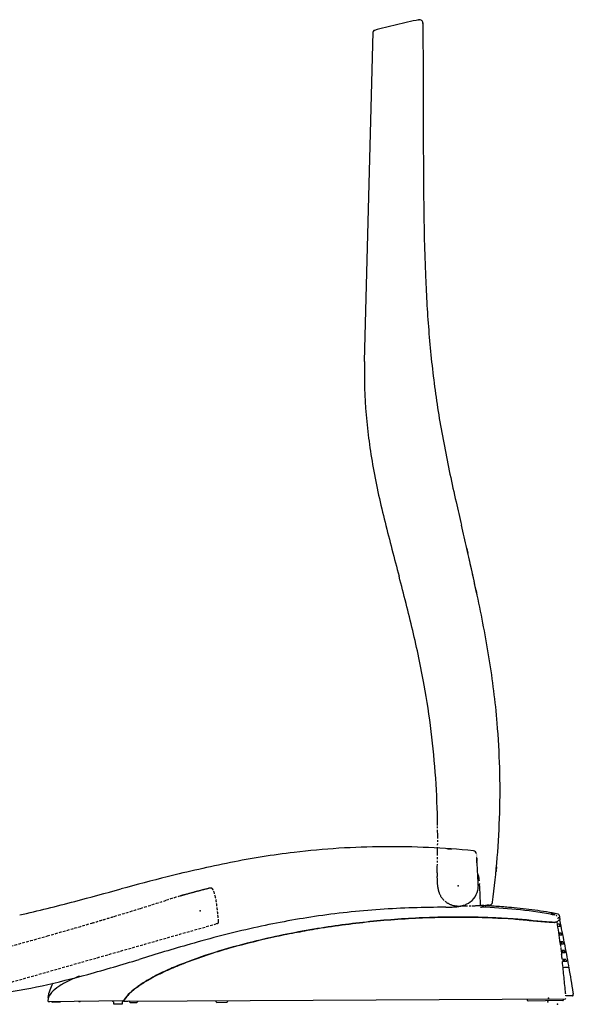
# Model space of a CAD drawing. Units: millimetres. Extents: x 30755 to 33800, y 306 to 2743.
# Drawn here: x 33359 to 33770, y 814 to 1544 of the extents above; entities that cross this region are included whole.
import ezdxf

# ---------------------------------------------------------------- set-up
doc = ezdxf.new("R2010")
doc.units = ezdxf.units.MM
doc.header["$PDSIZE"] = -1
doc.linetypes.add('DASHED', pattern=[3, 2, -1])
doc.linetypes.add('PHANTOM', pattern=[12.7, 6.35, -1.27, 1.27, -1.27, 1.27, -1.27])
for name, color, linetype in [('1', 7, 'Continuous'), ('203', 7, 'Continuous'), ('207', 7, 'Continuous'), ('208', 7, 'Continuous')]:
    doc.layers.add(name, color=color, linetype=linetype)

msp = doc.modelspace()

# ---------------------------------------------------------------- linework, layer by layer
at = {"layer": '1', "linetype": 'Continuous'}
for p, q in [((33676.1, 929.75), (33676.24, 929.74)), ((33676.33, 929.74), (33676.54, 929.72)), ((33676.54, 929.72), (33676.65, 929.71)), ((33676.65, 929.71), (33676.76, 929.71)), ((33676.71, 929.71), (33676.71, 929.71)), ((33676.76, 929.71), (33676.88, 929.7)), ((33676.88, 929.7), (33677, 929.69)), ((33676.96, 929.69), (33676.96, 929.69)), ((33677, 929.69), (33677.12, 929.68)), ((33677.22, 929.67), (33677.22, 929.67)), ((33677.48, 929.66), (33677.48, 929.65)), ((33677.74, 929.64), (33677.74, 929.64)), ((33678, 929.62), (33678, 929.62)), ((33678.08, 929.61), (33678.23, 929.6)), ((33678.23, 929.6), (33678.37, 929.59)), ((33678.25, 929.6), (33678.25, 929.6)), ((33678.37, 929.59), (33678.51, 929.58)), ((33678.51, 929.58), (33678.65, 929.57)), ((33678.51, 929.58), (33678.51, 929.58)), ((33678.65, 929.57), (33678.79, 929.56)), ((33678.77, 929.56), (33678.77, 929.56)), ((33678.79, 929.56), (33678.94, 929.55)), ((33678.94, 929.55), (33679.08, 929.54)), ((33679.08, 929.54), (33679.22, 929.53)), ((33679.22, 929.53), (33679.36, 929.52)), ((33679.36, 929.52), (33679.5, 929.51)), ((33697.82, 925.03), (33697.83, 924.84)), ((33697.99, 922.6), (33698, 922.42)), ((33698, 922.42), (33698.02, 922.22)), ((33698.02, 922.22), (33698.03, 922.01)), ((33698.03, 922.01), (33698.05, 921.78)), ((33698.05, 921.78), (33698.07, 921.54)), ((33698.07, 921.54), (33698.08, 921.28)), ((33698.08, 921.28), (33698.1, 921.02)), ((33698.1, 921.02), (33698.12, 920.76)), ((33698.12, 920.76), (33698.14, 920.48)), ((33698.14, 920.48), (33698.16, 920.21)), ((33699.14, 903.4), (33699.13, 903.58)), ((33700.11, 903.93), (33700.12, 903.82)), ((33700.12, 903.82), (33700.12, 903.68)), ((33700.12, 903.68), (33700.13, 903.52)), ((33700.13, 903.52), (33700.14, 903.35)), ((33675.08, 886.32), (33675.22, 886.32)), ((33752.91, 881.18), (33753.06, 881.15)), ((33753.06, 881.15), (33753.2, 881.13)), ((33753.49, 881.08), (33753.64, 881.05)), ((33753.93, 881), (33754.07, 880.98)), ((33754.04, 881.25), (33754.19, 881.22)), ((33754.07, 880.98), (33754.22, 880.95)), ((33754.51, 880.9), (33754.65, 880.88)), ((33754.94, 880.83), (33755.09, 880.8)), ((33755.06, 881.07), (33755.2, 881.04)), ((33755.49, 880.99), (33755.64, 880.97)), ((33755.64, 880.97), (33755.78, 880.94)), ((33759.05, 880.55), (33759.09, 880.38)), ((33759.09, 880.38), (33759.13, 880.21)), ((33759.13, 880.21), (33759.17, 880.03)), ((33759.17, 880.03), (33759.21, 879.86)), ((33759.21, 879.86), (33759.24, 879.69)), ((33759.24, 879.69), (33759.28, 879.51)), ((33759.28, 879.51), (33759.32, 879.34)), ((33759.32, 879.34), (33759.36, 879.17)), ((33759.36, 879.17), (33759.39, 878.99)), ((33759.38, 878.59), (33759.42, 878.43)), ((33759.39, 878.99), (33759.43, 878.82)), ((33759.42, 878.43), (33759.45, 878.27)), ((33759.45, 878.27), (33759.49, 878.11)), ((33759.49, 878.11), (33759.52, 877.95)), ((33759.52, 877.95), (33759.55, 877.8)), ((33759.55, 877.8), (33759.59, 877.64)), ((33759.59, 877.64), (33759.62, 877.48)), ((33759.62, 877.48), (33759.66, 877.32)), ((33759.66, 877.32), (33759.69, 877.16)), ((33759.69, 877.16), (33759.72, 877)), ((33759.22, 873.68), (33758.25, 873.67)), ((33759.84, 872.01), (33758.52, 871.99)), ((33760.5, 867.19), (33759.22, 867.18)), ((33759.31, 867.18), (33759.34, 867.01)), ((33759.34, 867.01), (33759.37, 866.84)), ((33759.37, 866.84), (33759.41, 866.68)), ((33759.41, 866.68), (33759.44, 866.51)), ((33759.44, 866.51), (33759.47, 866.34)), ((33761.11, 865.53), (33759.45, 865.51)), ((33759.47, 866.34), (33759.5, 866.18)), ((33759.5, 866.18), (33759.53, 866.01)), ((33759.53, 866.01), (33759.56, 865.84)), ((33759.56, 865.84), (33759.59, 865.68)), ((33759.59, 865.68), (33759.62, 865.51)), ((33761.73, 860.71), (33760.14, 860.69)), ((33760.29, 860.69), (33760.32, 860.52)), ((33760.4, 860.69), (33760.43, 860.52)), ((33760.5, 860.69), (33760.53, 860.53)), ((33759.82, 859.7), (33759.85, 859.46)), ((33759.85, 859.46), (33759.88, 859.22)), ((33759.88, 859.22), (33759.91, 858.97)), ((33759.91, 858.97), (33759.94, 858.73)), ((33759.94, 858.73), (33759.97, 858.49)), ((33759.97, 858.49), (33760, 858.25)), ((33760, 858.25), (33760.03, 858.01)), ((33760.03, 858.01), (33760.06, 857.77)), ((33760.06, 857.77), (33760.09, 857.53)), ((33760.09, 857.53), (33760.12, 857.29)), ((33760.32, 860.52), (33760.35, 860.36)), ((33762.34, 859.05), (33760.33, 859.02)), ((33760.35, 860.36), (33760.37, 860.19)), ((33760.37, 860.19), (33760.4, 860.02)), ((33760.4, 860.02), (33760.43, 859.86)), ((33760.43, 860.52), (33760.46, 860.36)), ((33760.43, 859.86), (33760.46, 859.69)), ((33760.46, 860.36), (33760.49, 860.19)), ((33760.46, 859.69), (33760.49, 859.52)), ((33760.49, 860.19), (33760.52, 860.03)), ((33760.49, 859.52), (33760.52, 859.36)), ((33760.52, 860.03), (33760.55, 859.86)), ((33760.53, 860.53), (33760.56, 860.36)), ((33760.55, 859.86), (33760.58, 859.69)), ((33760.55, 859.19), (33760.58, 859.02)), ((33760.56, 860.36), (33760.59, 860.19)), ((33760.58, 859.69), (33760.6, 859.53)), ((33760.59, 860.19), (33760.62, 860.03)), ((33760.6, 859.53), (33760.63, 859.36)), ((33760.62, 860.03), (33760.65, 859.86)), ((33760.63, 859.36), (33760.66, 859.19)), ((33760.65, 859.86), (33760.68, 859.69)), ((33760.66, 859.19), (33760.69, 859.03)), ((33760.68, 859.69), (33760.71, 859.53)), ((33760.71, 859.53), (33760.74, 859.36)), ((33760.74, 859.36), (33760.77, 859.19)), ((33760.77, 859.19), (33760.8, 859.03)), ((33762.91, 854.22), (33761.01, 854.2)), ((33761.39, 854.2), (33761.42, 854.04)), ((33761.42, 854.04), (33761.45, 853.87)), ((33761.45, 853.87), (33761.48, 853.7)), ((33761.48, 853.7), (33761.51, 853.54)), ((33761.51, 853.54), (33761.53, 853.37)), ((33761.53, 854.2), (33761.55, 854.04)), ((33761.53, 853.37), (33761.56, 853.21)), ((33761.55, 854.04), (33761.58, 853.87)), ((33761.58, 853.87), (33761.61, 853.71)), ((33761.61, 853.71), (33761.64, 853.54)), ((33761.64, 854.21), (33761.67, 854.04)), ((33761.64, 853.54), (33761.67, 853.37)), ((33761.67, 854.04), (33761.7, 853.87)), ((33761.67, 853.37), (33761.7, 853.21)), ((33761.7, 853.87), (33761.73, 853.71)), ((33761.73, 853.71), (33761.75, 853.54)), ((33761.75, 853.54), (33761.78, 853.38)), ((33761.78, 853.38), (33761.81, 853.21)), ((33763.53, 852.57), (33760.77, 852.53)), ((33761.56, 853.21), (33761.59, 853.04)), ((33761.59, 853.04), (33761.62, 852.87)), ((33764.67, 846.09), (33761.59, 846.04)), ((33761.62, 852.87), (33761.64, 852.71)), ((33761.64, 852.71), (33761.67, 852.54)), ((33761.7, 853.21), (33761.72, 853.04)), ((33761.72, 853.04), (33761.75, 852.88)), ((33761.75, 852.88), (33761.78, 852.71)), ((33761.78, 852.71), (33761.81, 852.54)), ((33761.8, 847.71), (33761.83, 847.54)), ((33761.81, 853.21), (33761.84, 853.04)), ((33761.83, 847.54), (33761.85, 847.38)), ((33761.84, 853.04), (33761.87, 852.88)), ((33761.85, 847.38), (33761.87, 847.21)), ((33764.05, 847.73), (33761.86, 847.71)), ((33761.87, 852.88), (33761.9, 852.71)), ((33761.87, 847.21), (33761.9, 847.04)), ((33761.9, 852.71), (33761.92, 852.55)), ((33761.9, 847.04), (33761.92, 846.88)), ((33761.92, 846.88), (33761.95, 846.71)), ((33761.95, 846.71), (33761.97, 846.54)), ((33761.97, 846.54), (33762, 846.38)), ((33762, 846.38), (33762.02, 846.21)), ((33762.02, 846.21), (33762.05, 846.05)), ((33762.46, 847.72), (33762.49, 847.55)), ((33762.49, 847.55), (33762.51, 847.38)), ((33762.51, 847.38), (33762.54, 847.22)), ((33762.54, 847.22), (33762.57, 847.05)), ((33762.57, 847.05), (33762.59, 846.89)), ((33762.59, 846.89), (33762.62, 846.72)), ((33762.61, 847.72), (33762.64, 847.55)), ((33762.62, 846.72), (33762.64, 846.56)), ((33762.64, 847.55), (33762.66, 847.39)), ((33762.64, 846.56), (33762.67, 846.39)), ((33762.66, 847.39), (33762.69, 847.22)), ((33762.67, 846.39), (33762.7, 846.22)), ((33762.69, 847.22), (33762.72, 847.05)), ((33762.7, 846.22), (33762.72, 846.06)), ((33762.72, 847.05), (33762.74, 846.89)), ((33762.74, 847.72), (33762.76, 847.55)), ((33762.74, 846.89), (33762.77, 846.72)), ((33762.76, 847.55), (33762.79, 847.39)), ((33762.77, 846.72), (33762.8, 846.56)), ((33762.79, 847.39), (33762.82, 847.22)), ((33762.8, 846.56), (33762.83, 846.39)), ((33762.82, 847.22), (33762.85, 847.06)), ((33762.83, 846.39), (33762.85, 846.23)), ((33762.85, 847.06), (33762.87, 846.89)), ((33762.85, 846.23), (33762.88, 846.06)), ((33762.87, 846.89), (33762.9, 846.73)), ((33762.9, 846.73), (33762.93, 846.56)), ((33762.93, 846.56), (33762.96, 846.39)), ((33762.96, 846.39), (33762.98, 846.23)), ((33762.98, 846.23), (33763.01, 846.06)), ((33762.97, 841.57), (33762.15, 841.55)), ((33763.7, 841.59), (33762.97, 841.57)), ((33764.34, 841.6), (33763.7, 841.59)), ((33764.9, 841.62), (33764.34, 841.6)), ((33765.38, 841.63), (33764.9, 841.62)), ((33765.76, 841.64), (33765.38, 841.63)), ((33766.07, 841.65), (33765.76, 841.64)), ((33766.28, 841.65), (33766.07, 841.65)), ((33766.41, 841.65), (33766.28, 841.65)), ((33381.55, 816.59), (33435.91, 817.24)), ((33504.9, 816.37), (33504.89, 817.09)), ((33513.19, 817.01), (33513.2, 816.47)), ((33735.7, 817.35), (33735.69, 818.25)), ((33761.71, 817.16), (33736.21, 816.85)), ((33762.19, 818.38), (33762.2, 817.67)), ((33763.84, 822.44), (33763.85, 822.27)), ((33769.04, 820.75), (33764.04, 820.69)), ((33769.36, 822.73), (33769.38, 822.59)), ((33769.38, 822.59), (33769.4, 822.45)), ((33769.4, 822.45), (33769.43, 822.31)), ((33769.43, 822.31), (33769.45, 822.17)), ((33769.45, 822.17), (33769.47, 822.03)), ((33769.47, 822.03), (33769.49, 821.89)), ((33380.56, 816.58), (33381.49, 816.59)), ((33383.3, 816.11), (33389.29, 816.18)), ((33403.79, 816.36), (33403.29, 816.35)), ((33428.65, 816.25), (33428.66, 815.15)), ((33429.17, 814.66), (33435, 814.73)), ((33435.5, 815.5), (33435.48, 816.32)), ((33435.49, 815.24), (33435.49, 815.39)), ((33436.38, 816.75), (33439.32, 816.78)), ((33440.52, 816.44), (33440.61, 816.15)), ((33441.09, 815.8), (33446.09, 815.86)), ((33446.65, 816.51), (33446.57, 816.23)), ((33505.4, 815.88), (33512.7, 815.97))]:
    msp.add_line(p, q, dxfattribs=at)
for centre, radius, start, end in [((33637.08, 309.49), 621.92, 96.86828, 101.2838), ((33633.08, 342.7), 588.47, 90.39055, 96.86828), ((33633.41, 294.01), 637.16, 84.40689, 90.39055), ((33695.27, 925.65), 2.5, 4.15495, 84.40689), ((33706.67, -39.29), 977.57, 101.2838, 104.09371), ((33705.48, 923.67), 7.56, 180.15078, 181.29456), ((33701.17, 923.57), 3.25, 181.29456, 183.95645), ((33699.84, 923.5), 1.92, 184.60299, 188.84862), ((33696.26, 922.94), 1.71, 4.07433, 8.84862), ((32700.39, 853.38), 1000, 3.41694, 3.96728), ((32700.39, 853.38), 1000, 3.7296, 3.83214), ((32700.39, 853.38), 1000, 2.8666, 3.41694), ((33884.52, -747.66), 1707.93, 104.09371, 105.28291), ((33681.89, 906.26), 17.68, 15.55381, 17.69891), ((33681.53, 906.16), 18.05, 13.45306, 15.55381), ((33682.56, 904.89), 17.42, 10.65281, 18.34542), ((33677.34, 903.91), 22.73, 4.75227, 10.65281), ((32400.88, 4681.96), 3920.74, 284.76486, 285.28291), ((33684.19, 902.23), 14.99, 320.55931, 347.35643), ((33680.88, 902.68), 18.32, 348.07092, 355.25714), ((33664.88, 901.72), 34.3, 2.79046, 3.10788), ((33685.11, 902.33), 14.07, 355.25714, 4.60324), ((33684.68, 902.25), 14.5, 1.46128, 2.40979), ((33684.07, 902.23), 15.11, 0.55112, 1.46128), ((32700.54, 850.46), 1001, 2.09396, 3.02912), ((33054.23, 2202.99), 1357.12, 282.98706, 284.76486), ((33684.17, 902.25), 15.01, 293.80556, 320.55931), ((33668.46, 267.69), 618.41, 93.90786, 98.42934), ((33675.23, 168.52), 717.8, 90.01196, 93.90786), ((33675.08, 984.31), 97.99, 270.08211, 272.80543), ((33677.76, 929.64), 43.25, 272.80543, 278.97074), ((33679.76, 916.72), 30.18, 279.54156, 284.95652), ((33682.78, 905.39), 18.45, 284.95652, 293.80556), ((33701.49, 887.09), 0.5, 153.90166, 182.28213), ((33701.49, 887.09), 0.501, 116.2682, 153.90166), ((33701.54, 886), 0.499, 153.85098, 182.21974), ((33701.54, 886), 0.501, 116.24318, 153.85098), ((33679.69, 413.91), 474.19, 86.91427, 87.36138), ((33679.09, 399.15), 487.87, 84.33609, 87.36077), ((33679.69, 413.89), 474.21, 86.46718, 86.91427), ((33678.84, 403.13), 485, 85.57094, 86.4288), ((33678.88, 403.79), 484.33, 85.56916, 86.20589), ((33679.69, 414.08), 474.01, 84.69321, 85.57094), ((33679.48, 411.59), 476.51, 84.92197, 85.56916), ((33680.68, 426.6), 461.46, 82.48553, 84.65379), ((33690.07, 509.86), 376.61, 80.41848, 84.33609), ((33700.61, 577.69), 309.05, 79.2485, 82.48553), ((33675.89, 228.42), 658.37, 100.56062, 102.55284), ((33668.02, 270.66), 615.4, 98.42934, 100.56062), ((33686.54, 217.14), 661.99, 95.64522, 99.25592), ((33684.9, 230.52), 648.3, 95.61674, 99.30256), ((33685.09, 231.86), 647.19, 91.95204, 95.64522), ((33685.45, 224.92), 653.93, 91.96263, 95.61674), ((33683.89, 263.68), 615.35, 89.04644, 91.94148), ((33684.36, 253.36), 625.68, 90.4447, 91.95204), ((33683.86, 251.85), 626.95, 89.06186, 91.90239), ((33684.21, 271.79), 607.25, 88.89161, 90.4447), ((33684.38, 293.05), 585.98, 86.00636, 89.04644), ((33684.54, 292.92), 585.88, 86.02229, 89.06186), ((33684.34, 278.59), 600.45, 88.60516, 88.89161), ((33684.45, 282.95), 596.09, 88.3166, 88.60516), ((33684.61, 288.24), 590.79, 87.1922, 88.3166), ((33685.36, 303.65), 575.37, 86.03766, 87.1922), ((33678.64, 206.61), 672.64, 84.91614, 86.03766), ((33676.62, 156.55), 722.47, 85.22172, 86.14648), ((33871.58, 2488.78), 1617.89, 265.22172, 265.63468), ((33798.47, 1553.56), 679.63, 264.91614, 266.02613), ((33784.99, 1354.56), 480.37, 265.63468, 266.01444), ((33790.33, 1436.39), 562.17, 266.02613, 266.28531), ((33758.52, 974.59), 99.48, 266.01444, 267.84809), ((33702.46, 583.49), 302.19, 80.31111, 80.33901), ((33701.89, 579.47), 305.99, 80.31807, 80.34559), ((33702.8, 585.46), 300.19, 80.28304, 80.31111), ((33702.4, 582.45), 302.97, 80.29028, 80.31807), ((33702.97, 586.45), 299.19, 80.25486, 80.28304), ((33703.3, 588.41), 297.2, 80.2265, 80.25486), ((33703.02, 586.08), 299.28, 80.23419, 80.26232), ((33703.48, 589.42), 296.17, 80.19804, 80.2265), ((33703.51, 588.93), 296.39, 80.20579, 80.23419), ((33703.82, 591.43), 294.13, 80.16939, 80.19804), ((33755.91, 906.22), 30.89, 266.28531, 270.9998), ((33754.15, 881.14), 0.05, 55.92258, 180), ((33704.26, 593.96), 291.57, 80.11169, 80.1406), ((33704.47, 594.46), 290.78, 80.11948, 80.14843), ((33704.62, 596.02), 289.48, 80.08258, 80.11169), ((33704.93, 597.15), 288.05, 80.09025, 80.11948), ((33704.8, 597.05), 288.43, 80.05335, 80.08258), ((33705.16, 599.11), 286.34, 80.02392, 80.05335), ((33705.51, 600.43), 284.71, 80.03129, 80.06086), ((33705.35, 600.17), 285.27, 79.99437, 80.02392), ((33705.96, 603.01), 282.1, 80.00144, 80.03129), ((33705.72, 602.27), 283.13, 79.9646, 79.99437), ((33755.13, 880.97), 0.05, 55.77458, 180), ((33706.52, 606.17), 278.9, 79.94124, 79.97143), ((33706.19, 604.93), 280.43, 79.90463, 79.93469), ((33706.96, 608.64), 276.39, 79.91078, 79.94124), ((33706.57, 607.07), 278.25, 79.87434, 79.90463), ((33707.23, 610.16), 274.84, 79.86483, 79.91078), ((33707.87, 613.74), 271.2, 79.81827, 79.86483), ((33707.35, 611.42), 273.83, 79.78249, 79.81328), ((33707.74, 613.6), 271.62, 79.75146, 79.78249), ((33757.07, 840.87), 34.46, 90.04778, 91.03388), ((33756.45, 879.35), 1.01, 61.88731, 72.54659), ((33756.45, 879.35), 1.01, 51.23576, 61.8862), ((33757.04, 876.11), 0.773, 270.04778, 312.05232), ((33756.45, 879.35), 1, 44.14298, 51.2337), ((33756.45, 879.35), 1, 37.05974, 44.14313), ((33756.45, 879.35), 1, 29.98464, 37.05993), ((33756.45, 879.36), 1, 22.91883, 29.98486), ((33756.45, 879.36), 1, 15.86399, 22.91908), ((33761.16, 874.25), 4.94, 125.89637, 131.42388), ((33761.43, 872.42), 4.94, 125.62137, 131.14888), ((33758.08, 880.34), 1, 12.33786, 79.2485), ((33760.22, 875.54), 3.35, 117.74809, 125.89637), ((33760.5, 873.71), 3.35, 117.47309, 125.62137), ((33891.27, 626.45), 284.81, 117.66356, 117.74809), ((33890.35, 623.99), 284.81, 117.38856, 117.47309), ((33759.56, 877.7), 1.13, 96.52004, 117.66356), ((33759.85, 875.88), 1.13, 96.24504, 117.38856), ((33759.14, 878.76), 0.3, 326.49928, 12.23621), ((33759.43, 876.93), 0.3, 270.68908, 11.96121), ((32781.81, 666.8), 1000.04, 11.13321, 12.11372), ((33687.78, 175.04), 713.06, 102.55284, 104.51347), ((33683.1, 238.27), 640.57, 99.25592, 101.32882), ((33685.35, 225.11), 653.71, 99.2653, 100.61895), ((33757.12, 933.04), 57.91, 267.68927, 268.06686), ((33756.53, 915.7), 40.55, 268.06686, 268.60608), ((33756.37, 908.9), 33.76, 268.60608, 269.12078), ((33756.2, 898.19), 23.04, 269.12078, 269.87489), ((33759.16, 873.55), 0.147, 4.59361, 62.98131), ((33759.85, 873.6), 0.545, 184.59361, 201.72349), ((33750.77, 869.99), 9.23, 20.98862, 21.72349), ((33798.7, 888.37), 42.11, 200.98862, 201.14962), ((33753.18, 870.01), 6.94, 19.17821, 21.11238), ((33767.89, 875.13), 8.63, 199.17821, 200.73391), ((33763.61, -117.91), 1015.66, 104.51347, 105.89003), ((33660.9, 341.31), 535.15, 103.64676, 106.67931), ((33671.39, 297.22), 580.26, 102.10112, 105.65979), ((33669.79, 304.69), 572.84, 101.32882, 103.64676), ((33674.9, 280.83), 597.02, 100.61895, 102.10112), ((33760.44, 867.07), 0.134, 2.87052, 66.35426), ((33761.09, 867.1), 0.517, 182.87052, 201.12661), ((33752.63, 863.83), 8.56, 20.33678, 21.12661), ((33812.59, 886.06), 55.39, 200.33678, 200.45889), ((33761.68, 860.59), 0.125, 1.47736, 69.04587), ((33957.34, -798.44), 1723.23, 105.89004, 107.20175), ((33607.58, 519.28), 349.37, 106.67931, 111.32302), ((33613.63, 503.26), 366.27, 105.65979, 111.29475), ((33762.31, 860.61), 0.5, 181.47736, 200.52716), ((33754.37, 857.63), 7.98, 19.68143, 20.52716), ((33838.14, 887.6), 80.99, 199.68143, 199.76474), ((33762.87, 854.11), 0.121, 0.64198, 70.31814), ((33763.49, 854.11), 0.496, 180.64198, 199.92487), ((32781.69, 666.78), 1000.17, 10.15282, 11.13321), ((33066.64, 2078.62), 1288.55, 285.4476, 287.20175), ((32819.25, 739.27), 948.24, 5.7524, 6.46731), ((33764.02, 847.62), 0.116, 359.62448, 72.18679), ((33764.62, 847.62), 0.488, 179.62448, 199.31935), ((33551.34, 657.13), 200.46, 114.05263, 117.80812), ((33542.61, 676.17), 179.3, 112.93652, 115.65859), ((33565.18, 626.11), 234.43, 112.60826, 114.05263), ((33619.73, 493.9), 377.22, 111.64243, 112.93652), ((33576.34, 599.31), 263.45, 111.32302, 112.60826), ((33765.96, 841.57), 0.5, 10.06966, 90.96408), ((33765.71, 843), 0.5, 301.07647, 10.15282), ((32781.81, 666.8), 1000.05, 9.53344, 10.06966), ((33234.42, 1471.47), 658.64, 282.40553, 285.4476), ((33422.22, 775.93), 61.88, 115.42834, 123.41815), ((33476.04, 662.73), 187.22, 112.78378, 115.42834), ((33502.16, 750.37), 95.04, 117.80812, 125.71938), ((33508.43, 739.48), 107.36, 118.39291, 122.93774), ((33542.26, 676.89), 178.51, 115.65859, 118.39291), ((32815.12, 738.85), 952.4, 5.0406, 5.7524), ((32782.08, 666.85), 999.77, 8.99707, 9.53344), ((33290.91, 1214.67), 395.7, 277.34417, 282.40553), ((33415.29, 813.34), 35.7, 161.24545, 170.29014), ((33412.02, 814.45), 32.25, 151.23811, 161.24545), ((33405.24, 801.66), 31.05, 123.41815, 136.26784), ((33485.36, 773.73), 66.27, 125.71938, 131.97515), ((33493.75, 762.13), 80.36, 122.93774, 129.49505), ((33390.06, 816.18), 10.05, 136.26784, 174.63744), ((33380.56, 817.08), 0.504, 174.71962, 193.43111), ((33380.56, 817.08), 0.502, 193.43111, 212.22252), ((33436.37, 817.25), 0.5, 180.68908, 270.68908), ((33435.9, 817.76), 0.514, 271.36294, 298.79795), ((33435.91, 817.75), 0.503, 298.79795, 326.79054), ((33436.78, 817.25), 0.5, 147.01661, 270.28766), ((33459.46, 802.52), 27.54, 131.97515, 146.95622), ((33436.78, 817.23), 0.3, 147.01615, 184.67078), ((33437.37, 817.26), 0.891, 183.22769, 203.876), ((33462.58, 799.95), 31.35, 129.49505, 146.20199), ((33436.78, 817), 0.251, 203.876, 269.5889), ((33736.2, 817.35), 0.5, 180.68908, 270.68908), ((33761.7, 817.66), 0.5, 270.68908, 0.68908), ((33763.5, 818.89), 0.5, 270.28768, 322.56978), ((32767.91, 732.49), 999.98, 5.07482, 5.08493), ((32767.96, 732.5), 999.94, 5.0647, 5.07482), ((33769.08, 821.25), 0.5, 270.68908, 8.72207), ((33769.06, 823.12), 0.5, 307.10766, 8.99707), ((32781.45, 669.73), 999.69, 8.74647, 8.75461), ((32781.46, 669.73), 999.68, 8.73834, 8.74647), ((32781.46, 669.73), 999.68, 8.7302, 8.73834), ((32781.46, 669.73), 999.67, 8.72207, 8.7302), ((33380.55, 817.07), 0.498, 212.22252, 241.20331), ((33380.55, 817.07), 0.492, 241.20331, 270.53075), ((33383.29, 816.61), 0.5, 180.72773, 270.68908), ((33388.29, 816.67), 0.5, 270.68908, 0.68908), ((33389.29, 816.68), 0.5, 180.68908, 270.68908), ((33403.29, 816.85), 0.5, 180.68908, 270.68908), ((33403.79, 816.86), 0.5, 270.68908, 0.68908), ((33428.17, 816.16), 0.492, 45.20184, 90.68908), ((33428.16, 816.15), 0.504, 0.68908, 45.20184), ((33429.16, 815.16), 0.5, 180.68908, 270.68908), ((33434.99, 815.23), 0.5, 270.68908, 0.68908), ((33435.98, 816.24), 0.5, 90.68908, 170.61475), ((33440.04, 816.29), 0.5, 17.38833, 73.19774), ((33441.09, 816.3), 0.5, 197.38833, 270.68908), ((33446.09, 816.36), 0.5, 270.68908, 343.98984), ((33447.13, 816.38), 0.5, 121.28638, 163.98984), ((33505.4, 816.38), 0.5, 180.68908, 270.68908), ((33512.7, 816.47), 0.5, 270.68908, 0.68908)]:
    msp.add_arc(centre, radius, start, end, dxfattribs=at)
at = {"layer": '1'}
for p in [(33655.09, 1543.73), (33658.09, 1541.29), (33622.09, 1535.84)]:
    msp.add_point(p, dxfattribs=at)
at = {"layer": '1', "linetype": 'Continuous'}
for p in [(33684.18, 902.23), (33684.19, 902.24), (33492.89, 883.63), (33492.89, 883.63), (33751.3, 818.87), (33750.68, 816.23), (33757.88, 814.43)]:
    msp.add_point(p, dxfattribs=at)
at = {"layer": '203'}
msp.add_line((33690.62, 1152.01), (33691.42, 1148.55), dxfattribs=at)
at = {"layer": '203', "linetype": 'Continuous'}
for p, q in [((33675.85, 929.77), (33675.95, 929.76)), ((33675.85, 929.76), (33675.95, 929.75)), ((33675.95, 929.76), (33676.08, 929.75)), ((33675.95, 929.75), (33676.08, 929.75)), ((33676.08, 929.75), (33676.22, 929.74)), ((33676.08, 929.75), (33676.22, 929.74)), ((33676.22, 929.74), (33676.73, 929.7)), ((33676.22, 929.74), (33676.38, 929.73)), ((33676.4, 929.73), (33676.29, 929.73)), ((33676.33, 929.73), (33676.45, 929.73)), ((33676.38, 929.73), (33676.55, 929.72)), ((33676.45, 929.73), (33676.71, 929.71)), ((33676.55, 929.72), (33676.73, 929.71)), ((33676.67, 929.71), (33676.98, 929.68)), ((33676.71, 929.71), (33676.96, 929.69)), ((33676.73, 929.71), (33676.92, 929.69)), ((33676.73, 929.7), (33677.12, 929.67)), ((33676.92, 929.69), (33677.12, 929.68)), ((33676.96, 929.69), (33677.22, 929.67)), ((33676.98, 929.69), (33677.11, 929.68)), ((33676.98, 929.68), (33677.11, 929.68)), ((33677.11, 929.68), (33677.23, 929.67)), ((33677.11, 929.68), (33677.23, 929.67)), ((33677.22, 929.67), (33677.48, 929.65)), ((33677.23, 929.67), (33677.36, 929.66)), ((33677.23, 929.67), (33677.36, 929.66)), ((33677.32, 929.66), (33677.49, 929.65)), ((33677.36, 929.66), (33677.49, 929.65)), ((33677.42, 929.65), (33677.61, 929.64)), ((33677.48, 929.65), (33677.74, 929.64)), ((33677.49, 929.65), (33677.61, 929.64)), ((33677.61, 929.64), (33677.81, 929.62)), ((33677.61, 929.64), (33677.74, 929.63)), ((33677.74, 929.64), (33678, 929.62)), ((33677.74, 929.63), (33677.91, 929.62)), ((33677.74, 929.63), (33677.87, 929.63)), ((33677.87, 929.63), (33677.99, 929.62)), ((33677.87, 929.62), (33677.99, 929.61)), ((33677.99, 929.62), (33678.23, 929.6)), ((33677.99, 929.61), (33678.31, 929.59)), ((33678, 929.62), (33678.25, 929.6)), ((33678.1, 929.61), (33678.31, 929.59)), ((33678.12, 929.61), (33678.25, 929.6)), ((33678.12, 929.6), (33678.25, 929.6)), ((33678.23, 929.6), (33678.4, 929.59)), ((33678.25, 929.6), (33678.56, 929.57)), ((33678.25, 929.6), (33678.51, 929.58)), ((33678.31, 929.59), (33678.5, 929.58)), ((33678.31, 929.59), (33678.5, 929.58)), ((33678.37, 929.59), (33678.51, 929.58)), ((33678.5, 929.58), (33679, 929.54)), ((33678.5, 929.58), (33678.68, 929.57)), ((33678.51, 929.58), (33678.77, 929.56)), ((33678.51, 929.58), (33678.65, 929.57)), ((33678.56, 929.57), (33678.83, 929.55)), ((33678.65, 929.57), (33678.79, 929.56)), ((33678.68, 929.57), (33678.85, 929.56)), ((33678.75, 929.57), (33678.94, 929.55)), ((33678.77, 929.56), (33679.03, 929.54)), ((33678.83, 929.56), (33678.94, 929.55)), ((33678.85, 929.56), (33679, 929.54)), ((33678.94, 929.55), (33679.08, 929.54)), ((33679, 929.54), (33679.14, 929.53)), ((33679, 929.54), (33679.27, 929.52)), ((33679.08, 929.54), (33679.22, 929.53)), ((33679.14, 929.53), (33679.27, 929.52)), ((33679.22, 929.53), (33679.36, 929.52)), ((33679.27, 929.52), (33679.38, 929.52)), ((33679.36, 929.52), (33679.5, 929.51)), ((33712.42, 914), (33712.4, 913.76)), ((33712.44, 914.09), (33712.42, 913.94)), ((33712.44, 914.19), (33712.43, 914.07)), ((33712.45, 914.23), (33712.44, 914.09)), ((33712.56, 915.46), (33712.55, 915.33)), ((33712.57, 915.58), (33712.56, 915.46)), ((33712.62, 916.09), (33712.59, 915.76)), ((33712.61, 915.91), (33712.62, 916.02)), ((33712.65, 916.36), (33712.62, 916.09)), ((33498.99, 900.21), (33498.86, 900.18)), ((33499.13, 900.24), (33498.99, 900.21)), ((33499.26, 900.28), (33499.13, 900.24)), ((33499.4, 900.31), (33499.26, 900.28)), ((33499.53, 900.35), (33499.4, 900.31)), ((33499.66, 900.38), (33499.53, 900.35)), ((33499.8, 900.42), (33499.66, 900.38)), ((33499.93, 900.45), (33499.8, 900.42)), ((33500.06, 900.48), (33499.93, 900.45)), ((33500.2, 900.52), (33500.06, 900.48)), ((33754.18, 881.18), (33754.62, 880.88)), ((33755.16, 881.01), (33755.61, 880.71)), ((33759.43, 873.18), (33759.45, 873.06)), ((33759.45, 873.06), (33759.47, 872.95)), ((33759.47, 872.95), (33759.5, 872.83)), ((33759.5, 872.83), (33759.52, 872.71)), ((33759.52, 872.71), (33759.54, 872.6)), ((33759.54, 872.6), (33759.57, 872.48)), ((33759.57, 872.48), (33759.59, 872.36)), ((33759.59, 872.36), (33759.61, 872.24)), ((33759.61, 872.24), (33759.64, 872.13)), ((33759.64, 872.13), (33759.66, 872.01)), ((33760.7, 866.7), (33760.72, 866.58)), ((33760.72, 866.58), (33760.74, 866.46)), ((33760.74, 866.46), (33760.76, 866.35)), ((33760.76, 866.35), (33760.79, 866.23)), ((33760.79, 866.23), (33760.81, 866.11)), ((33760.81, 866.11), (33760.83, 866)), ((33760.83, 866), (33760.85, 865.88)), ((33760.85, 865.88), (33760.87, 865.76)), ((33760.87, 865.76), (33760.9, 865.65)), ((33760.9, 865.65), (33760.92, 865.53)), ((33760.28, 856.43), (33760.39, 855.58)), ((33760.39, 855.58), (33760.44, 855.15)), ((33760.44, 855.15), (33760.49, 854.73)), ((33760.49, 854.73), (33760.55, 854.3)), ((33760.55, 854.3), (33760.6, 853.87)), ((33760.6, 853.87), (33760.65, 853.45)), ((33760.65, 853.45), (33760.7, 853.02)), ((33761.92, 860.21), (33761.94, 860.09)), ((33761.94, 860.09), (33761.96, 859.98)), ((33761.96, 859.98), (33761.99, 859.86)), ((33761.99, 859.86), (33762.01, 859.75)), ((33762.01, 859.75), (33762.03, 859.63)), ((33762.03, 859.63), (33762.05, 859.51)), ((33762.05, 859.51), (33762.07, 859.4)), ((33762.07, 859.4), (33762.09, 859.28)), ((33762.09, 859.28), (33762.11, 859.17)), ((33762.11, 859.17), (33762.13, 859.05)), ((33763.1, 853.72), (33763.12, 853.61)), ((33763.12, 853.61), (33763.14, 853.49)), ((33763.14, 853.49), (33763.16, 853.38)), ((33763.16, 853.38), (33763.18, 853.26)), ((33760.7, 853.02), (33760.75, 852.59)), ((33760.75, 852.59), (33760.81, 852.17)), ((33760.81, 852.17), (33760.86, 851.74)), ((33760.86, 851.74), (33760.91, 851.32)), ((33763.18, 853.26), (33763.2, 853.15)), ((33763.2, 853.15), (33763.22, 853.03)), ((33763.22, 853.03), (33763.25, 852.92)), ((33763.25, 852.92), (33763.27, 852.8)), ((33763.27, 852.8), (33763.29, 852.68)), ((33763.29, 852.68), (33763.31, 852.57)), ((33764.24, 847.24), (33764.26, 847.12)), ((33764.26, 847.12), (33764.28, 847.01)), ((33764.28, 847.01), (33764.3, 846.89)), ((33764.3, 846.89), (33764.32, 846.78)), ((33764.32, 846.78), (33764.34, 846.66)), ((33764.34, 846.66), (33764.36, 846.55)), ((33764.36, 846.55), (33764.38, 846.43)), ((33764.38, 846.43), (33764.4, 846.32)), ((33764.4, 846.32), (33764.41, 846.2)), ((33764.41, 846.2), (33764.43, 846.09)), ((33436.78, 816.75), (33763.5, 818.39))]:
    msp.add_line(p, q, dxfattribs=at)
at = {"layer": '203'}
for centre, radius, start, end in [((30765.66, 472.5), 3002.85, 12.70658, 13.01095), ((32284.09, 814.88), 1446.3, 12.07463, 12.70658)]:
    msp.add_arc(centre, radius, start, end, dxfattribs=at)
at = {"layer": '203', "linetype": 'Continuous'}
for centre, radius, start, end in [((33716.96, 1462.16), 533.97, 265.95209, 265.96646), ((33683.8, 991.81), 62.46, 265.96646, 266.08933), ((33573.08, 927), 139.95, 354.16635, 354.46032), ((33907.3, 894.62), 195.84, 174.47071, 174.68079), ((33073.58, 975.53), 641.8, 354.39232, 354.4177), ((33074.05, 975.48), 641.33, 354.4177, 354.44309), ((33729.08, 911.7), 16.8, 174.43872, 174.98553), ((33828.82, 901.95), 117.01, 174.36983, 174.49739), ((33074.57, 975.43), 640.81, 354.43457, 354.55034), ((33618.83, 922.44), 93.97, 354.43872, 354.53649), ((33101.7, 972.61), 613.53, 354.47071, 354.53777), ((34595.58, 829), 887.24, 174.52679, 174.53546), ((33074.22, 975.46), 641.16, 354.44309, 354.45579), ((32821.64, 999.88), 894.92, 354.46032, 354.50629), ((33074.46, 975.44), 640.92, 354.45579, 354.46849), ((35687.5, 724.37), 1984.16, 174.52292, 174.52679), ((33074.58, 975.43), 640.8, 354.46849, 354.4812), ((33074.81, 975.41), 640.57, 354.4812, 354.49391), ((32448.5, 1035.05), 1269.7, 354.53859, 354.54525), ((33190.57, 964.39), 524.28, 354.50784, 354.56176), ((32559.36, 1024.47), 1158.35, 354.54525, 354.55254), ((33076.69, 975.23), 638.68, 354.55034, 354.6665), ((33191.27, 964.32), 523.58, 354.56176, 354.61576), ((32769.01, 1004.08), 947.71, 354.61807, 354.66148), ((31939.68, 1083.21), 1780.8, 354.5862, 354.5954), ((30045.64, 1262.4), 3683.3, 354.5954, 354.59985), ((33576.21, 928.65), 137, 354.66148, 354.96181), ((34303.04, 859.97), 593.08, 174.57606, 174.58789), ((33716.54, 915.5), 3.95, 172.83243, 174.66746), ((33712.91, 916), 0.296, 144.99323, 174.77443), ((33804.35, 907.32), 92.15, 174.49992, 174.57606), ((33711.35, 916.15), 1.27, 352.83243, 358.51049), ((33500.72, 898.53), 2, 99.98465, 103.98622), ((33500.72, 898.52), 2, 23.97631, 103.95878), ((33500.72, 898.53), 2, 95.98954, 99.98465), ((33500.72, 898.53), 2, 91.9847, 95.98954), ((33500.72, 898.53), 2, 87.98916, 91.9847), ((33500.72, 898.53), 2, 79.9875, 87.98916), ((33500.72, 898.53), 2, 75.99192, 79.9875), ((33500.72, 898.53), 2, 71.98697, 75.99192), ((33500.72, 898.53), 2, 67.99175, 71.98697), ((33500.72, 898.53), 2, 59.98826, 67.99175), ((33500.72, 898.53), 2, 55.99296, 59.98826), ((33500.72, 898.53), 2, 51.98793, 55.99296), ((33500.72, 898.53), 2, 47.99219, 51.98793), ((33500.72, 898.53), 2, 39.99013, 47.99219), ((33500.71, 898.53), 2, 35.99436, 39.99013), ((33500.72, 898.53), 2, 31.98925, 35.99436), ((33500.71, 898.53), 2, 27.99386, 31.98925), ((33500.72, 898.53), 2, 23.99199, 27.99386), ((33701.54, 886), 0.499, 153.851, 182.21976), ((33701.54, 886), 0.501, 116.24321, 153.851), ((33757.55, 875.87), 0.333, 270.60157, 7.93381), ((32586.17, 704.83), 1183.82, 7.90058, 8.28419), ((32586.57, 704.89), 1183.41, 7.51684, 7.90058), ((32783.58, 733.97), 984.35, 6.82177, 6.84676), ((32783.51, 733.96), 984.42, 6.79678, 6.82177), ((32783.48, 733.96), 984.45, 6.77179, 6.79678), ((32783.41, 733.95), 984.52, 6.7468, 6.77179), ((32783.37, 733.94), 984.56, 6.69683, 6.7468), ((32783.24, 733.93), 984.69, 6.64687, 6.69683), ((33380.55, 817.08), 0.502, 174.64137, 193.48585), ((33380.55, 817.08), 0.501, 193.48585, 212.36934), ((33763.5, 818.88), 0.497, 270.30763, 298.6989), ((33763.5, 818.88), 0.499, 298.68943, 317.57604), ((33763.5, 818.89), 0.5, 317.57545, 336.41899), ((33763.5, 818.89), 0.502, 336.4143, 355.22592), ((33380.55, 817.07), 0.499, 212.36934, 241.44569), ((33380.55, 817.07), 0.496, 241.44569, 270.68908), ((33389.29, 816.39), 0.211, 270.68908, 348.29903), ((33387.97, 816.67), 1.56, 348.29903, 0.68908)]:
    msp.add_arc(centre, radius, start, end, dxfattribs=at)
at = {"layer": '207', "linetype": 'DASHED'}
for p, q in [((33500.2, 900.52), (33498.86, 900.18)), ((33478.65, 894.76), (33478.34, 894.68)), ((33478.96, 894.85), (33478.65, 894.76)), ((33478.92, 894.84), (33478.82, 894.81)), ((33479.26, 894.94), (33478.96, 894.85)), ((33479.36, 894.97), (33479.08, 894.89)), ((33479.57, 895.03), (33479.26, 894.94)), ((33479.67, 895.06), (33479.36, 894.97)), ((33479.88, 895.11), (33479.57, 895.03)), ((33480, 895.15), (33479.67, 895.06)), ((33480.19, 895.2), (33479.88, 895.11)), ((33480.36, 895.25), (33480, 895.15)), ((33480.5, 895.29), (33480.19, 895.2)), ((33480.74, 895.36), (33480.36, 895.25)), ((33480.81, 895.38), (33480.5, 895.29)), ((33481.14, 895.47), (33480.74, 895.36)), ((33481.12, 895.46), (33480.81, 895.38)), ((33481.57, 895.59), (33481.14, 895.47)), ((33482.02, 895.71), (33481.57, 895.59)), ((33482.5, 895.84), (33482.02, 895.71)), ((33353.27, 830.91), (33504.75, 874.01)), ((33505.92, 874.34), (33504.95, 874.07))]:
    msp.add_line(p, q, dxfattribs=at)
for centre, radius, start, end in [((33655.26, 271.45), 647.85, 104.71711, 105.46551), ((33714.54, 39.73), 887.02, 103.98101, 105.06195), ((33863.19, -520.17), 1466.32, 104.38645, 104.71711), ((33500.71, 898.5), 2.08, 100.38213, 104.237), ((33500.69, 898.61), 1.97, 96.32179, 100.38213), ((33500.69, 898.58), 2, 32.17635, 96.32179), ((33500.73, 898.6), 1.95, 28.07507, 32.17635), ((33500.56, 898.51), 2.15, 24.3427, 28.07507), ((33476.7, 887.84), 28.28, 11.2507, 23.97631), ((32551.01, 3766.88), 3018, 287.30412, 287.688), ((33578.9, 543.75), 365.07, 105.06195, 107.688), ((33478.94, 891.81), 2.92, 104.98254, 108.11028), ((33475.81, 903.48), 9.16, 284.98254, 285.97937), ((33421.99, 876.96), 84.07, 6.95386, 11.2507), ((32703.49, 3277.45), 2505.37, 286.84169, 287.30412), ((33212.15, 851.37), 295.47, 5.80876, 6.95386), ((32932.5, 2511.44), 1705.85, 286.34901, 286.64143), ((32930.77, 2517.24), 1711.9, 286.64143, 286.93283), ((33505.65, 875.31), 1, 285.88308, 4.81455), ((33167.53, 846.83), 340.31, 4.81455, 5.80876), ((32563.96, 3757.49), 3005.26, 285.75093, 286.40419), ((32487.96, 4026.96), 3285.24, 285.15334, 285.75093)]:
    msp.add_arc(centre, radius, start, end, dxfattribs=at)
at = {"layer": '208'}
for p, q in [((33658.09, 1541.29), (33658.13, 1533.42)), ((33614.82, 1290.68), (33621.21, 1534.71)), ((33658.13, 1533.42), (33658.16, 1525.54)), ((33658.16, 1525.54), (33658.18, 1517.67)), ((33658.18, 1517.67), (33658.21, 1509.79)), ((33658.21, 1509.79), (33658.23, 1501.92)), ((33658.23, 1501.92), (33658.25, 1494.04)), ((33658.25, 1494.04), (33658.27, 1486.17)), ((33658.27, 1486.17), (33658.29, 1478.29)), ((33658.29, 1478.29), (33658.31, 1470.42))]:
    msp.add_line(p, q, dxfattribs=at)
at = {"layer": '208', "linetype": 'PHANTOM'}
for p, q in [((33712.41, 913.8), (33712.4, 913.7)), ((33712.42, 913.91), (33712.41, 913.8)), ((33712.54, 915.19), (33712.52, 914.99)), ((33712.63, 916.14), (33712.61, 915.93)), ((33684.82, 887.24), (33684.99, 887.24)), ((33706.1, 887.78), (33705.83, 887.77)), ((33706.35, 887.79), (33706.1, 887.78)), ((33706.57, 887.8), (33706.35, 887.79)), ((33706.76, 887.81), (33706.57, 887.8)), ((33706.92, 887.81), (33706.76, 887.81)), ((33707.05, 887.82), (33706.92, 887.81)), ((33707.15, 887.82), (33707.05, 887.82))]:
    msp.add_line(p, q, dxfattribs=at)
at = {"layer": '208'}
for centre, radius, start, end in [((33754.83, 1053.88), 499.9, 103.45319, 105.398), ((33754.9, 1053.57), 500.22, 101.5096, 103.45319), ((33655.59, 1541.28), 2.5, 0.2687, 101.5096), ((33622.41, 1534.68), 1.2, 105.398, 178.5), ((57457.84, 1534.75), 23799.62, 180.154889, 180.164369), ((51208.65, 1516.83), 17550.4, 180.164369, 180.177223), ((42621.6, 1490.27), 8963.31, 180.177223, 180.526864), ((35370.57, 1423.59), 1711.97, 180.52686, 182.35732), ((34738.34, 1397.56), 1079.21, 182.35732, 184.59289), ((34417.03, 1371.75), 756.86, 184.59289, 187.78019), ((33968.9, 1281.41), 354.2, 178.5, 184.90335), ((34416.89, 1371.73), 756.73, 187.78019, 190.96797), ((34038.1, 1287.35), 423.65, 184.90335, 190.25868), ((35006.32, 1485.96), 1357.12, 190.96797, 192.74578), ((34194.76, 1315.7), 582.86, 190.25868, 194.32396), ((36344.65, 1788.69), 2729.27, 192.74578, 193.11787), ((38756.75, 2480.57), 5291.22, 194.32396, 194.77196), ((18532.24, -2362.24), 15560.41, 13.05261, 13.117875), ((32193.42, 802.14), 1537.53, 12.49227, 13.15276), ((31796.69, 645.29), 1906.75, 13.52934, 14.77196), ((32197.79, 803.11), 1533.06, 11.82985, 12.49227), ((32742.45, 912.93), 977.57, 9.26471, 12.07463), ((32955.82, 924.2), 714.53, 10.21418, 13.52934), ((33093.46, 970.19), 621.92, 4.8492, 9.26471), ((33029.47, 937.47), 639.7, 7.10098, 10.21418), ((33126.79, 973.01), 588.47, 358.37147, 4.8492), ((33053.21, 940.42), 615.77, 3.86685, 7.10098), ((33027.63, 938.69), 641.41, 0.73593, 3.86685), ((33078.12, 974.4), 637.16, 352.38781, 358.37147)]:
    msp.add_arc(centre, radius, start, end, dxfattribs=at)
at = {"layer": '208', "linetype": 'PHANTOM'}
for centre, radius, start, end in [((32936.9, 937.53), 732.15, 357.99288, 0.73593), ((33766.53, 908.43), 97.99, 178.06302, 180.78635), ((33696.15, 914.28), 16.22, 354.27045, 354.68848), ((33666.75, 917.15), 45.77, 354.36427, 354.51244), ((33074.56, 975.43), 640.82, 354.43454, 354.55031), ((33064.19, 976.42), 651.23, 354.51772, 354.5525), ((33076.69, 975.23), 638.68, 354.55031, 354.66647), ((33086.05, 974.34), 629.28, 354.5525, 354.5885), ((33072.82, 975.58), 642.57, 354.60687, 354.63996), ((33136.47, 969.61), 578.64, 354.63996, 354.6767), ((33697.85, 917.24), 14.82, 354.66653, 355.15486), ((33717.44, 915.58), 4.84, 173.66031, 175.15486), ((33711.79, 907.68), 43.25, 180.78635, 186.95166), ((33698.82, 906.14), 30.18, 187.52248, 192.93743), ((33680.67, 903.19), 11.8, 187.51514, 189.90638), ((33680.68, 903.19), 11.81, 189.90638, 192.29571), ((33687.38, 903.52), 18.45, 192.93743, 201.78648), ((33684.19, 902.24), 15.02, 201.78648, 229.61676), ((33684.17, 902.22), 14.98, 229.61676, 257.50609), ((33707.19, 890.32), 2.5, 272.13586, 352.38781), ((33684.74, 905.52), 18.32, 256.05184, 263.23805), ((33684.24, 901.3), 14.07, 263.23805, 272.58416), ((33684.18, 902.23), 15, 268.53204, 268.99045), ((33684.18, 901), 13.76, 269.90811, 270.40769), ((33684.13, 908.04), 20.81, 270.40769, 270.73816), ((33670.01, 1887.13), 1000, 270.84751, 271.81305), ((33684.36, 920.21), 32.97, 270.77138, 271.1016), ((33670.01, 1887.13), 1000, 271.39785, 271.94819), ((33704.46, 889.3), 1.57, 271.97708, 277.16993), ((33704.85, 886.18), 1.57, 91.97827, 97.16993), ((33704.86, 885.8), 1.95, 87.33902, 91.97827), ((33705.04, 889.68), 1.93, 267.33902, 272.01142)]:
    msp.add_arc(centre, radius, start, end, dxfattribs=at)

doc.saveas('drawing.dxf')
